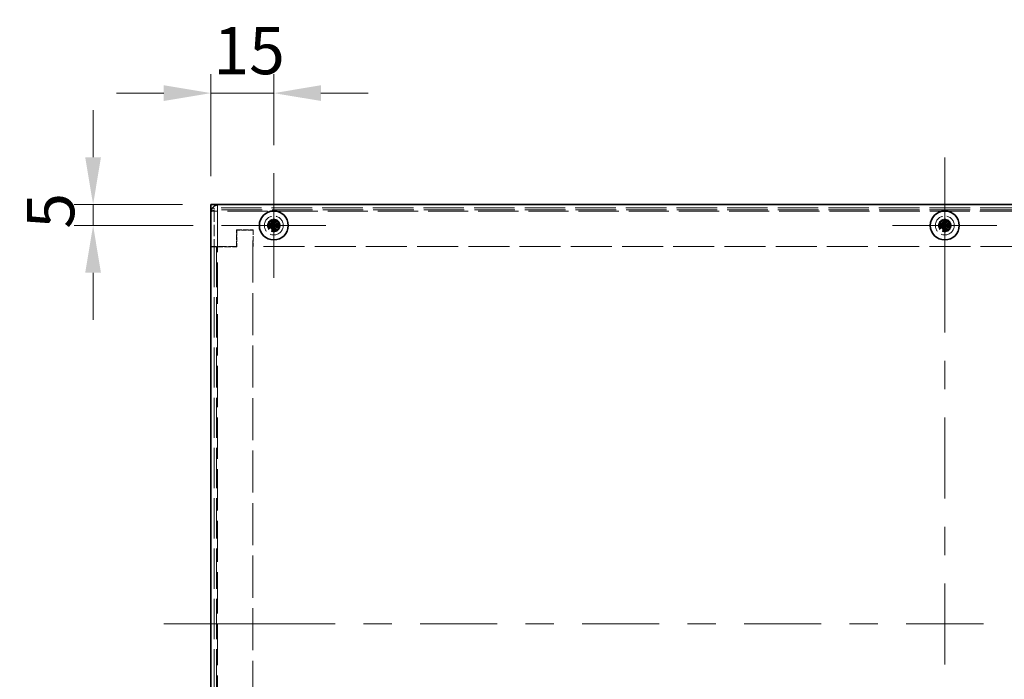
# Model space of a CAD drawing. Units: millimetres. Extents: x 65 to 5384, y 36 to 1300.
# Drawn here: x 464 to 698, y 836 to 993 of the extents above; entities that cross this region are included whole.
import ezdxf

# ---------------------------------------------------------------- set-up
doc = ezdxf.new("R2010")
doc.units = ezdxf.units.MM
doc.header["$LTSCALE"] = 4.5
doc.linetypes.add('DASHED', pattern=[0.2067, 0.1654, -0.0413])
doc.layers.get('Defpoints').update_dxf_attribs({"lineweight": 25})
doc.layers.add('Center Mark (ISO)', color=7, linetype='Continuous', lineweight=18, true_color=0x80ffff)
doc.layers.add('Centerline (ISO)', color=7, linetype='Continuous', lineweight=18, true_color=0x80ffff)
for name, color, linetype, lineweight in [('Dimension (ISO)', 7, 'Continuous', 18), ('Dimension (ISO) @ 1', 7, 'Continuous', 18), ('Hidden (ISO)', 7, 'DASHED', 18), ('Hidden Narrow (ISO)', 7, 'DASHED', 18), ('Visible (ISO)', 7, 'Continuous', 35), ('Visible Narrow (ISO)', 7, 'Continuous', 25)]:
    doc.layers.add(name, color=color, linetype=linetype, lineweight=lineweight)
doc.styles.add('Note Text (TK)', font='txt')
doc.dimstyles.new('Default - Method 1b (TK)', dxfattribs={"dimscale": 4.5, "dimtxt": 2.5, "dimasz": 2.5, "dimexe": 1, "dimexo": 1.5, "dimgap": 1, "dimtad": 1, "dimtoh": 1, "dimrnd": 1e-08, "dimdsep": 46, "dimtxsty": 'Note Text (TK)', "dimcen": 0.09, "dimdle": 5, "dimclrd": 100, "dimclre": 100, "dimclrt": 7, "dimadec": 1, "dimazin": 1, "dimtfac": 1, "dimtmove": 0, "dimatfit": 3, "dimfxl": 0, "dimtolj": 1, "dimlwd": -1, "dimlwe": -1, "dimarcsym": 0})

# ---------------------------------------------------------------- blocks, each defined once
blk = doc.blocks.new('*D15')
at = {"layer": 'Defpoints', "color": 0, "transparency": 16777216}
for p in [(481.01, 949.32), (509.1, 949.32), (511.65, 944.32)]:
    blk.add_point(p, dxfattribs=at)
at = {"layer": 'Dimension (ISO)', "color": 100, "transparency": 16777216}
for p, q in [((481.01, 960.57), (481.01, 971.82)), ((502.35, 949.32), (476.51, 949.32)), ((481.01, 944.32), (481.01, 949.32)), ((504.9, 944.32), (476.51, 944.32)), ((481.01, 933.07), (481.01, 921.82))]:
    blk.add_line(p, q, dxfattribs=at)
for points in [[(479.13, 960.57), (482.88, 960.57), (481.01, 949.32)], [(479.13, 933.07), (482.88, 933.07), (481.01, 944.32)]]:
    blk.add_solid(points, dxfattribs=at)
at = {"layer": 'Dimension (ISO)', "color": 7, "transparency": 16777216, "insert": (470.88, 943.56), "char_height": 11.25, "attachment_point": 4, "rotation": 90, "style": 'Note Text (TK)'}
blk.add_mtext('\\A1;5', dxfattribs=at)
blk = doc.blocks.new('*D14')
at = {"layer": 'Defpoints', "color": 0, "transparency": 16777216}
for p in [(524.1, 975.88), (524.1, 956.76), (509.1, 949.32)]:
    blk.add_point(p, dxfattribs=at)
at = {"layer": 'Dimension (ISO)', "color": 100, "transparency": 16777216}
for p, q in [((509.1, 956.07), (509.1, 980.38)), ((524.1, 963.51), (524.1, 980.38)), ((497.85, 975.88), (486.6, 975.88)), ((509.1, 975.88), (524.1, 975.88)), ((535.35, 975.88), (546.6, 975.88))]:
    blk.add_line(p, q, dxfattribs=at)
for points in [[(497.85, 977.76), (497.85, 974.01), (509.1, 975.88)], [(535.35, 977.76), (535.35, 974.01), (524.1, 975.88)]]:
    blk.add_solid(points, dxfattribs=at)
at = {"layer": 'Dimension (ISO)', "color": 7, "transparency": 16777216, "insert": (509.69, 986.01), "char_height": 11.25, "attachment_point": 4, "style": 'Note Text (TK)'}
blk.add_mtext('\\A1;15', dxfattribs=at)

msp = doc.modelspace()

# ---------------------------------------------------------------- linework, layer by layer
at = {"layer": 'Center Mark (ISO)', "linetype": 'Continuous'}
for p, q in [((524.0965, 944.3192), (524.0965, 956.7625)), ((684.0965, 944.3192), (684.0965, 956.7625)), ((524.0965, 944.3192), (511.6532, 944.3192)), ((524.0965, 944.3192), (536.5398, 944.3192)), ((524.0965, 944.3192), (524.0965, 931.8759)), ((684.0965, 944.3192), (671.6532, 944.3192)), ((684.0965, 944.3192), (696.5398, 944.3192)), ((684.0965, 944.3192), (684.0965, 931.8759))]:
    msp.add_line(p, q, dxfattribs=at)
at = {"layer": 'Centerline (ISO)'}
for p, q in [((684.0965, 949.3192), (684.0965, 960.5692)), ((684.0965, 949.3192), (684.0965, 938.0692)), ((509.0965, 849.3192), (497.8465, 849.3192)), ((509.0965, 849.3192), (520.3465, 849.3192))]:
    msp.add_line(p, q, dxfattribs=at)
at = {"layer": 'Centerline (ISO)', "linetype": 'Continuous'}
for p, q in [((684.0965, 938.0692), (684.0965, 918.7692)), ((684.0965, 912.0192), (684.0965, 905.2692)), ((684.0965, 898.5192), (684.0965, 879.2192)), ((684.0965, 872.4692), (684.0965, 865.7192)), ((684.0965, 858.9692), (684.0965, 839.6692)), ((520.3465, 849.3192), (538.7354, 849.3192)), ((545.4854, 849.3192), (552.2354, 849.3192)), ((558.9854, 849.3192), (577.3743, 849.3192)), ((584.1243, 849.3192), (590.8743, 849.3192)), ((597.6243, 849.3192), (616.0132, 849.3192)), ((622.7632, 849.3192), (629.5132, 849.3192)), ((636.2632, 849.3192), (654.6521, 849.3192)), ((661.4021, 849.3192), (668.1521, 849.3192)), ((674.9021, 849.3192), (693.291, 849.3192))]:
    msp.add_line(p, q, dxfattribs=at)
at = {"layer": 'Hidden (ISO)', "ltscale": 0.338513}
for p, q in [((510.6465, 949.3192), (510.6465, 948.5192)), ((509.8965, 948.4192), (509.0965, 948.4192)), ((509.8965, 947.7692), (509.0965, 947.7692)), ((509.0965, 939.2292), (509.8965, 939.2292))]:
    msp.add_line(p, q, dxfattribs=at)
at = {"layer": 'Hidden (ISO)', "ltscale": 12.975289}
msp.add_line((859.0965, 948.5192), (509.0965, 948.5192), dxfattribs=at)
at = {"layer": 'Hidden (ISO)', "ltscale": 0.332332}
msp.add_line((509.8965, 948.4192), (509.8965, 947.9192), dxfattribs=at)
at = {"layer": 'Hidden (ISO)', "ltscale": 3.678081}
msp.add_line((509.8965, 947.9192), (509.8965, 939.2292), dxfattribs=at)
at = {"layer": 'Hidden (ISO)', "ltscale": 0.498548}
for p in [(509.8965, 947.7692), (510.6465, 948.5192)]:
    msp.add_line(p, (510.6465, 947.7692), dxfattribs=at)
at = {"layer": 'Hidden (ISO)', "ltscale": 0.007774}
for p, q in [((523.843, 944.0667), (523.8425, 944.0667)), ((523.844, 944.5727), (523.844, 944.5732)), ((524.35, 944.5717), (524.3505, 944.5717)), ((683.843, 944.0667), (683.8425, 944.0667)), ((683.844, 944.5727), (683.844, 944.5732)), ((684.35, 944.5717), (684.3505, 944.5717))]:
    msp.add_line(p, q, dxfattribs=at)
at = {"layer": 'Hidden (ISO)', "ltscale": 1.73869e-05}
for p, q in [((523.8437, 944.0667), (523.844, 944.0667)), ((523.844, 944.5717), (523.844, 944.572)), ((524.349, 944.5717), (524.3493, 944.5717)), ((683.8437, 944.0667), (683.844, 944.0667)), ((683.844, 944.5717), (683.844, 944.572)), ((684.349, 944.5717), (684.3493, 944.5717))]:
    msp.add_line(p, q, dxfattribs=at)
at = {"layer": 'Hidden (ISO)'}
for p, q in [((523.8439, 944.5717), (523.844, 944.5717)), ((523.844, 944.0666), (523.844, 944.0667)), ((524.349, 944.5719), (524.349, 944.5717)), ((683.8439, 944.5717), (683.844, 944.5717)), ((683.844, 944.0666), (683.844, 944.0667)), ((684.349, 944.5719), (684.349, 944.5717))]:
    msp.add_line(p, q, dxfattribs=at)
at = {"layer": 'Hidden (ISO)', "ltscale": 2.26259e-05}
for p, q in [((524.349, 944.0667), (524.3493, 944.0667)), ((684.349, 944.0667), (684.3493, 944.0667))]:
    msp.add_line(p, q, dxfattribs=at)
at = {"layer": 'Hidden (ISO)', "ltscale": 2.26268e-05}
for p, q in [((524.349, 944.0667), (524.349, 944.0664)), ((684.349, 944.0667), (684.349, 944.0664))]:
    msp.add_line(p, q, dxfattribs=at)
at = {"layer": 'Hidden (ISO)', "ltscale": 1.692964}
for p, q in [((515.1965, 943.3192), (519.1965, 943.3192)), ((515.1965, 939.3192), (515.1965, 943.3192)), ((515.2965, 943.2192), (515.2965, 939.2192)), ((519.1965, 943.3192), (519.1965, 939.3192))]:
    msp.add_line(p, q, dxfattribs=at)
at = {"layer": 'Hidden (ISO)', "ltscale": 1.60831}
msp.add_line((519.0965, 943.2192), (515.2965, 943.2192), dxfattribs=at)
at = {"layer": 'Hidden (ISO)', "ltscale": 13.460195}
msp.add_line((519.0965, 755.4192), (519.0965, 943.2192), dxfattribs=at)
at = {"layer": 'Hidden (ISO)', "ltscale": 2.581822}
msp.add_line((515.1965, 939.3192), (509.0965, 939.3192), dxfattribs=at)
at = {"layer": 'Hidden (ISO)', "ltscale": 0.864224}
msp.add_line((510.3965, 939.2192), (509.0965, 939.2192), dxfattribs=at)
at = {"layer": 'Hidden (ISO)', "ltscale": 0.004133}
msp.add_line((509.8965, 939.2292), (509.8965, 939.2192), dxfattribs=at)
at = {"layer": 'Hidden (ISO)', "ltscale": 12.88681}
msp.add_line((509.8965, 939.2192), (509.8965, 759.4192), dxfattribs=at)
at = {"layer": 'Hidden (ISO)', "ltscale": 2.073903}
msp.add_line((510.3965, 939.2192), (515.2965, 939.2192), dxfattribs=at)
at = {"layer": 'Hidden (ISO)', "ltscale": 13.132092}
msp.add_line((848.9965, 939.3192), (519.1965, 939.3192), dxfattribs=at)
at = {"layer": 'Hidden (ISO)', "ltscale": 5.983681}
for centre in [(524.0965, 944.3192), (684.0965, 944.3192)]:
    msp.add_circle(centre, 2.25, dxfattribs=at)
at = {"layer": 'Hidden (ISO)', "ltscale": 3.989087}
for centre in [(524.0965, 944.3192), (684.0965, 944.3192)]:
    msp.add_circle(centre, 1.5, dxfattribs=at)
at = {"layer": 'Hidden (ISO)', "ltscale": 3.556925}
for centre in [(524.0965, 944.3192), (684.0965, 944.3192)]:
    msp.add_circle(centre, 1.3375, dxfattribs=at)
at = {"layer": 'Hidden (ISO)', "ltscale": 3.269704}
for centre in [(524.0965, 944.3192), (684.0965, 944.3192)]:
    msp.add_circle(centre, 1.2295, dxfattribs=at)
at = {"layer": 'Hidden (ISO)', "ltscale": 3.173365}
for centre in [(524.0965, 944.3192), (684.0965, 944.3192)]:
    msp.add_circle(centre, 1.1933, dxfattribs=at)
at = {"layer": 'Hidden (ISO)', "ltscale": 0.00426}
for points in [[(523.844, 944.0661), (523.8439, 944.0663), (523.8437, 944.0664), (523.843, 944.0667)], [(523.8434, 944.5717), (523.8436, 944.5718), (523.8437, 944.572), (523.844, 944.5727)], [(524.3491, 944.5723), (524.3491, 944.5722), (524.3494, 944.572), (524.35, 944.5717)], [(683.844, 944.0661), (683.8439, 944.0663), (683.8437, 944.0664), (683.843, 944.0667)], [(683.8434, 944.5717), (683.8436, 944.5718), (683.8437, 944.572), (683.844, 944.5727)], [(684.3491, 944.5723), (684.3491, 944.5722), (684.3494, 944.572), (684.35, 944.5717)]]:
    msp.add_open_spline(points, degree=3, dxfattribs=at)
at = {"layer": 'Hidden Narrow (ISO)', "ltscale": 0.338513}
msp.add_line((509.0965, 947.9192), (509.8965, 947.9192), dxfattribs=at)
at = {"layer": 'Hidden Narrow (ISO)', "ltscale": 12.96591}
msp.add_line((858.97, 948.0192), (509.223, 948.0192), dxfattribs=at)
at = {"layer": 'Hidden Narrow (ISO)', "ltscale": 13.230393}
msp.add_line((510.6465, 947.7692), (510.6465, 750.8692), dxfattribs=at)
at = {"layer": 'Hidden Narrow (ISO)', "ltscale": 12.860366}
msp.add_line((857.5465, 947.7692), (510.6465, 947.7692), dxfattribs=at)
at = {"layer": 'Hidden Narrow (ISO)', "ltscale": 12.88681}
msp.add_line((510.3965, 939.2192), (510.3965, 759.4192), dxfattribs=at)
at = {"layer": 'Hidden Narrow (ISO)', "ltscale": 3.707296}
for centre in [(524.0965, 944.3192), (684.0965, 944.3192)]:
    msp.add_circle(centre, 1.394, dxfattribs=at)
at = {"layer": 'Visible (ISO)'}
for p, q in [((509.0965, 949.3192), (511.0965, 949.3192)), ((509.0965, 949.3192), (509.0965, 948.0192)), ((511.0965, 949.3192), (857.0965, 949.3192)), ((509.0965, 947.3192), (509.0965, 948.0192)), ((509.0965, 751.3192), (509.0965, 947.3192)), ((522.6978, 944.5717), (522.6512, 944.5717)), ((522.6512, 944.0667), (522.6978, 944.0667)), ((523.8425, 944.0667), (523.5219, 944.0667)), ((523.843, 944.0667), (523.8436, 944.0667)), ((523.8437, 944.5717), (523.8436, 944.5717)), ((523.844, 945.7646), (523.844, 945.7179)), ((523.844, 944.5732), (523.844, 944.8938)), ((523.844, 944.5727), (523.844, 944.5721)), ((523.844, 944.5717), (524.349, 944.5717)), ((523.844, 944.0667), (523.844, 944.5717)), ((523.844, 944.0667), (524.349, 944.0667)), ((523.844, 944.0664), (523.844, 944.0663)), ((524.349, 945.7179), (524.349, 945.7646)), ((524.349, 944.572), (524.349, 944.5721)), ((524.349, 944.5717), (524.349, 944.0667)), ((524.349, 944.0657), (524.349, 944.0663)), ((524.349, 943.8777), (524.349, 942.9205)), ((524.35, 944.5717), (524.3494, 944.5717)), ((524.3495, 944.0667), (524.35, 944.0667)), ((524.3505, 944.5717), (524.6711, 944.5717)), ((525.5419, 944.5717), (525.4952, 944.5717)), ((525.4952, 944.0667), (525.5419, 944.0667)), ((682.6978, 944.5717), (682.6512, 944.5717)), ((682.6512, 944.0667), (682.6978, 944.0667)), ((683.8425, 944.0667), (683.5219, 944.0667)), ((683.843, 944.0667), (683.8436, 944.0667)), ((683.8437, 944.5717), (683.8436, 944.5717)), ((683.844, 945.7646), (683.844, 945.7179)), ((683.844, 944.5732), (683.844, 944.8938)), ((683.844, 944.5727), (683.844, 944.5721)), ((683.844, 944.5717), (684.349, 944.5717)), ((683.844, 944.0667), (683.844, 944.5717)), ((683.844, 944.0667), (684.349, 944.0667)), ((683.844, 944.0664), (683.844, 944.0663)), ((684.349, 945.7179), (684.349, 945.7646)), ((684.349, 944.572), (684.349, 944.5721)), ((684.349, 944.5717), (684.349, 944.0667)), ((684.349, 944.0657), (684.349, 944.0663)), ((684.349, 943.8777), (684.349, 942.9205)), ((684.35, 944.5717), (684.3494, 944.5717)), ((684.3495, 944.0667), (684.35, 944.0667)), ((684.3505, 944.5717), (684.6711, 944.5717)), ((685.5419, 944.5717), (685.4952, 944.5717)), ((685.4952, 944.0667), (685.5419, 944.0667)), ((523.844, 942.9205), (523.844, 942.8739)), ((524.349, 942.8739), (524.349, 942.9205)), ((683.844, 942.9205), (683.844, 942.8739)), ((684.349, 942.8739), (684.349, 942.9205))]:
    msp.add_line(p, q, dxfattribs=at)
for centre in [(524.0965, 944.3192), (684.0965, 944.3192)]:
    msp.add_circle(centre, 3.45, dxfattribs=at)
msp.add_arc((511.0965, 947.3192), 2, 90, 180, dxfattribs=at)
for centre, major_axis in [((525.3507, 944.3192), (0, 4.3087)), ((524.0965, 943.0651), (4.3087, 0)), ((522.8424, 944.3192), (0, -4.3087)), ((685.3507, 944.3192), (0, 4.3087)), ((684.0965, 943.0651), (4.3087, 0)), ((682.8424, 944.3192), (0, -4.3087)), ((524.0965, 945.5734), (-4.3087, 0)), ((684.0965, 945.5734), (-4.3087, 0))]:
    msp.add_ellipse(centre, major_axis=major_axis, ratio=0.62760143, start_param=1.51216048, end_param=1.62943218, dxfattribs=at)
for points, knots in [([(523.844, 945.7179), (523.844, 945.6366), (523.8341, 945.5536), (523.8006, 945.4077), (523.7749, 945.3199), (523.6986, 945.165), (523.6661, 945.1106), (523.5728, 944.9795), (523.4789, 944.8668), (523.2366, 944.7057), (523.1311, 944.6532), (522.9087, 944.5873), (522.8019, 944.5717), (522.6978, 944.5717)], [0, 0, 0, 0, 0.025631514, 0.025631514, 0.0460441718, 0.0460441718, 0.0576143164, 0.0576143164, 0.0756039075, 0.0756039075, 0.0864423403, 0.0864423403, 0.095770889, 0.095770889, 0.095770889, 0.095770889]), ([(523.843, 944.572), (523.8405, 944.5719), (523.8307, 944.5719), (523.7994, 944.5718), (523.7763, 944.5717), (523.7091, 944.5717), (523.6602, 944.5717), (523.5107, 944.5717), (523.4019, 944.5717), (523.1298, 944.5717), (522.9605, 944.5717), (522.7978, 944.5717), (522.7734, 944.5717), (522.7345, 944.5717), (522.719, 944.5717), (522.7039, 944.5717), (522.7027, 944.5717), (522.7005, 944.5717), (522.6995, 944.5717), (522.6984, 944.5717), (522.6983, 944.5717), (522.698, 944.5717), (522.698, 944.5717), (522.6979, 944.5717), (522.6979, 944.5717), (522.6978, 944.5717), (522.6978, 944.5717), (522.6978, 944.5717)], [0, 0, 0, 0, 0.013420888, 0.013420888, 0.028838594, 0.028838594, 0.052724993, 0.052724993, 0.097858995, 0.097858995, 0.165468744, 0.165468744, 0.178110861, 0.178110861, 0.187594292, 0.187594292, 0.188482267, 0.188482267, 0.189148244, 0.189148244, 0.189273113, 0.189273113, 0.189314604, 0.189314604, 0.189335349, 0.189335349, 0.189345722, 0.189345722, 0.189345722, 0.189345722]), ([(522.6978, 944.5717), (522.7077, 944.5717), (522.7186, 944.5717), (522.7304, 944.5717), (522.7427, 944.5717), (522.7558, 944.5717), (522.7696, 944.5717), (522.7844, 944.5717), (522.7998, 944.5717), (522.8159, 944.5717), (522.8331, 944.5717), (522.8509, 944.5717), (522.8692, 944.5717), (522.887, 944.5717), (522.9052, 944.5717), (522.9237, 944.5717), (522.945, 944.5717), (522.9668, 944.5717), (522.9889, 944.5717), (523.0135, 944.5717), (523.0385, 944.5717), (523.0638, 944.5717), (523.0746, 944.5717), (523.0854, 944.5717), (523.0963, 944.5717), (523.1254, 944.5717), (523.1544, 944.5717), (523.1834, 944.5717), (523.2038, 944.5717), (523.2242, 944.5717), (523.2446, 944.5717), (523.2742, 944.5717), (523.3039, 944.5717), (523.3337, 944.5717), (523.3565, 944.5717), (523.3793, 944.5717), (523.4022, 944.5717), (523.4234, 944.5717), (523.4447, 944.5717), (523.4659, 944.5717), (523.4859, 944.5717), (523.5058, 944.5717), (523.5257, 944.5717), (523.5441, 944.5717), (523.5624, 944.5717), (523.5806, 944.5717), (523.588, 944.5717), (523.5955, 944.5717), (523.6029, 944.5717), (523.6207, 944.5717), (523.638, 944.5717), (523.6547, 944.5717), (523.6948, 944.5717), (523.7312, 944.5717), (523.761, 944.5717), (523.7822, 944.5717), (523.8001, 944.5717), (523.8138, 944.5717), (523.8233, 944.5717), (523.8307, 944.5717), (523.8358, 944.5717), (523.8377, 944.5717), (523.8394, 944.5717), (523.8406, 944.5717), (523.8418, 944.5717), (523.8427, 944.5717), (523.8432, 944.5717), (523.8433, 944.5717), (523.8433, 944.5717), (523.8434, 944.5717)], [0, 0, 0, 0, 0.007113118, 0.007113118, 0.007113118, 0.014519291, 0.014519291, 0.014519291, 0.02241012, 0.02241012, 0.02241012, 0.03087621, 0.03087621, 0.03087621, 0.039091319, 0.039091319, 0.039091319, 0.048576677, 0.048576677, 0.048576677, 0.059177502, 0.059177502, 0.059177502, 0.063712203, 0.063712203, 0.063712203, 0.075857181, 0.075857181, 0.075857181, 0.084419826, 0.084419826, 0.084419826, 0.096876205, 0.096876205, 0.096876205, 0.106398819, 0.106398819, 0.106398819, 0.115210349, 0.115210349, 0.115210349, 0.1234757, 0.1234757, 0.1234757, 0.131106691, 0.131106691, 0.131106691, 0.134245339, 0.134245339, 0.134245339, 0.141792047, 0.141792047, 0.141792047, 0.15991888, 0.15991888, 0.15991888, 0.172809824, 0.172809824, 0.172809824, 0.181775039, 0.181775039, 0.181775039, 0.18512466, 0.18512466, 0.18512466, 0.188248913, 0.188248913, 0.188248913, 0.188774163, 0.188774163, 0.188774163, 0.188774163]), ([(522.6978, 944.0667), (522.7792, 944.0667), (522.8621, 944.0568), (523.008, 944.0233), (523.0958, 943.9976), (523.2507, 943.9213), (523.3051, 943.8888), (523.4532, 943.7835), (523.5586, 943.687), (523.71, 943.4593), (523.7625, 943.3538), (523.8284, 943.1315), (523.844, 943.0246), (523.844, 942.9205)], [0, 0, 0, 0, 0.025629451, 0.025629451, 0.046043218, 0.046043218, 0.057614827, 0.057614827, 0.079435041, 0.079435041, 0.093990063, 0.093990063, 0.106519112, 0.106519112, 0.106519112, 0.106519112]), ([(522.6978, 944.0667), (522.7313, 944.0667), (522.7762, 944.0667), (522.8939, 944.0667), (522.9715, 944.0667), (523.2062, 944.0667), (523.3711, 944.0667), (523.5219, 944.0667)], [0, 0, 0, 0, 0.023758525, 0.023758525, 0.057501701, 0.057501701, 0.123624433, 0.123624433, 0.123624433, 0.123624433]), ([(523.8436, 944.5721), (523.8436, 944.5721), (523.8436, 944.5721), (523.8436, 944.5721), (523.8436, 944.5721), (523.8436, 944.5721), (523.8436, 944.5721), (523.8436, 944.5721), (523.8436, 944.5721), (523.8435, 944.5721), (523.8435, 944.5721), (523.8434, 944.5721)], [0, 0, 0, 0, 0.00001199371, 0.00001199371, 0.00003198323, 0.00003198323, 0.00007196228, 0.00007196228, 0.00022188398, 0.00022188398, 0.00102150278, 0.00102150278, 0.00102150278, 0.00102150278]), ([(523.8436, 944.0663), (523.8436, 944.0663), (523.8436, 944.0663), (523.8436, 944.0663), (523.8436, 944.0663), (523.8436, 944.0663), (523.8436, 944.0663), (523.8436, 944.0663), (523.8436, 944.0663), (523.8436, 944.0662), (523.8437, 944.0662), (523.8437, 944.0661)], [0, 0, 0, 0, 0.00001199371, 0.00001199371, 0.00003198323, 0.00003198323, 0.00007196228, 0.00007196228, 0.00022188398, 0.00022188398, 0.00102150278, 0.00102150278, 0.00102150278, 0.00102150278]), ([(523.8437, 944.0657), (523.8438, 944.0632), (523.8439, 944.0534), (523.844, 944.0221), (523.844, 943.9989), (523.844, 943.9318), (523.844, 943.8829), (523.844, 943.7334), (523.844, 943.6246), (523.844, 943.3525), (523.844, 943.1832), (523.844, 943.0205), (523.844, 942.9961), (523.844, 942.9572), (523.844, 942.9417), (523.844, 942.9266), (523.844, 942.9254), (523.844, 942.9232), (523.844, 942.9222), (523.844, 942.9211), (523.844, 942.921), (523.844, 942.9207), (523.844, 942.9207), (523.844, 942.9206), (523.844, 942.9206), (523.844, 942.9205), (523.844, 942.9205), (523.844, 942.9205)], [0, 0, 0, 0, 0.013420888, 0.013420888, 0.028838594, 0.028838594, 0.052724993, 0.052724993, 0.097858995, 0.097858995, 0.165468745, 0.165468745, 0.178110861, 0.178110861, 0.187594292, 0.187594292, 0.188482267, 0.188482267, 0.189148244, 0.189148244, 0.189273113, 0.189273113, 0.189314604, 0.189314604, 0.189335349, 0.189335349, 0.189345722, 0.189345722, 0.189345722, 0.189345722]), ([(523.844, 945.7179), (523.844, 945.6844), (523.844, 945.6395), (523.844, 945.5218), (523.844, 945.4442), (523.844, 945.2095), (523.844, 945.0446), (523.844, 944.8938)], [0, 0, 0, 0, 0.023758525, 0.023758525, 0.057501701, 0.057501701, 0.123624433, 0.123624433, 0.123624433, 0.123624433]), ([(523.844, 942.9205), (523.844, 942.9304), (523.844, 942.9413), (523.844, 942.9531), (523.844, 942.9654), (523.844, 942.9785), (523.844, 942.9923), (523.844, 943.007), (523.844, 943.0225), (523.844, 943.0386), (523.844, 943.0558), (523.844, 943.0736), (523.844, 943.0919), (523.844, 943.1097), (523.844, 943.1279), (523.844, 943.1464), (523.844, 943.1677), (523.844, 943.1895), (523.844, 943.2116), (523.844, 943.2362), (523.844, 943.2612), (523.844, 943.2865), (523.844, 943.2972), (523.844, 943.3081), (523.844, 943.319), (523.844, 943.3481), (523.844, 943.3771), (523.844, 943.406), (523.844, 943.4265), (523.844, 943.4469), (523.844, 943.4673), (523.844, 943.4969), (523.844, 943.5266), (523.844, 943.5564), (523.844, 943.5792), (523.844, 943.602), (523.844, 943.6249), (523.844, 943.6461), (523.844, 943.6674), (523.844, 943.6886), (523.844, 943.7086), (523.844, 943.7285), (523.844, 943.7484), (523.844, 943.7668), (523.844, 943.7851), (523.844, 943.8033), (523.844, 943.8107), (523.844, 943.8182), (523.844, 943.8256), (523.844, 943.8434), (523.844, 943.8607), (523.844, 943.8774), (523.844, 943.9175), (523.844, 943.9539), (523.844, 943.9837), (523.844, 944.0049), (523.844, 944.0228), (523.844, 944.0365), (523.844, 944.046), (523.844, 944.0534), (523.844, 944.0585), (523.844, 944.0604), (523.844, 944.0621), (523.844, 944.0633), (523.844, 944.0645), (523.844, 944.0654), (523.844, 944.0659), (523.844, 944.066), (523.844, 944.066), (523.844, 944.0661)], [0, 0, 0, 0, 0.007113118, 0.007113118, 0.007113118, 0.014519291, 0.014519291, 0.014519291, 0.02241012, 0.02241012, 0.02241012, 0.03087621, 0.03087621, 0.03087621, 0.039091319, 0.039091319, 0.039091319, 0.048576677, 0.048576677, 0.048576677, 0.059177502, 0.059177502, 0.059177502, 0.063712203, 0.063712203, 0.063712203, 0.075857181, 0.075857181, 0.075857181, 0.084419826, 0.084419826, 0.084419826, 0.096876205, 0.096876205, 0.096876205, 0.106398819, 0.106398819, 0.106398819, 0.115210349, 0.115210349, 0.115210349, 0.1234757, 0.1234757, 0.1234757, 0.131106691, 0.131106691, 0.131106691, 0.134245339, 0.134245339, 0.134245339, 0.141792047, 0.141792047, 0.141792047, 0.15991888, 0.15991888, 0.15991888, 0.172809824, 0.172809824, 0.172809824, 0.181775039, 0.181775039, 0.181775039, 0.18512466, 0.18512466, 0.18512466, 0.188248913, 0.188248913, 0.188248913, 0.188774163, 0.188774163, 0.188774163, 0.188774163]), ([(525.4952, 944.5717), (525.4139, 944.5717), (525.3309, 944.5816), (525.1851, 944.6151), (525.0972, 944.6408), (524.9423, 944.7171), (524.8879, 944.7496), (524.7399, 944.8549), (524.6344, 944.9514), (524.483, 945.1791), (524.4306, 945.2846), (524.3646, 945.507), (524.349, 945.6138), (524.349, 945.7179)], [0, 0, 0, 0, 0.025629451, 0.025629451, 0.046043218, 0.046043218, 0.057614827, 0.057614827, 0.079435041, 0.079435041, 0.093990063, 0.093990063, 0.106519112, 0.106519112, 0.106519112, 0.106519112]), ([(524.349, 945.7179), (524.349, 945.708), (524.349, 945.6971), (524.349, 945.6853), (524.349, 945.673), (524.349, 945.6599), (524.349, 945.6461), (524.349, 945.6314), (524.349, 945.6159), (524.349, 945.5999), (524.349, 945.5827), (524.349, 945.5648), (524.349, 945.5465), (524.349, 945.5287), (524.349, 945.5106), (524.349, 945.492), (524.349, 945.4707), (524.349, 945.4489), (524.349, 945.4268), (524.349, 945.4022), (524.349, 945.3772), (524.349, 945.352), (524.349, 945.3412), (524.349, 945.3303), (524.349, 945.3195), (524.349, 945.2903), (524.349, 945.2613), (524.349, 945.2324), (524.349, 945.212), (524.349, 945.1916), (524.349, 945.1712), (524.349, 945.1415), (524.349, 945.1118), (524.349, 945.082), (524.349, 945.0592), (524.349, 945.0364), (524.349, 945.0135), (524.349, 944.9923), (524.349, 944.9711), (524.349, 944.9498), (524.349, 944.9299), (524.349, 944.9099), (524.349, 944.89), (524.349, 944.8716), (524.349, 944.8533), (524.349, 944.8352), (524.349, 944.8277), (524.349, 944.8202), (524.349, 944.8128), (524.349, 944.795), (524.349, 944.7777), (524.349, 944.761), (524.349, 944.7209), (524.349, 944.6845), (524.349, 944.6547), (524.349, 944.6335), (524.349, 944.6156), (524.349, 944.6019), (524.349, 944.5924), (524.349, 944.585), (524.349, 944.5799), (524.349, 944.578), (524.349, 944.5764), (524.349, 944.5751), (524.349, 944.5739), (524.349, 944.573), (524.349, 944.5725), (524.349, 944.5724), (524.349, 944.5724), (524.3491, 944.5723)], [0, 0, 0, 0, 0.007113118, 0.007113118, 0.007113118, 0.014519291, 0.014519291, 0.014519291, 0.02241012, 0.02241012, 0.02241012, 0.03087621, 0.03087621, 0.03087621, 0.039091319, 0.039091319, 0.039091319, 0.048576677, 0.048576677, 0.048576677, 0.059177502, 0.059177502, 0.059177502, 0.063712203, 0.063712203, 0.063712203, 0.075857181, 0.075857181, 0.075857181, 0.084419826, 0.084419826, 0.084419826, 0.096876205, 0.096876205, 0.096876205, 0.106398819, 0.106398819, 0.106398819, 0.115210349, 0.115210349, 0.115210349, 0.1234757, 0.1234757, 0.1234757, 0.131106691, 0.131106691, 0.131106691, 0.134245339, 0.134245339, 0.134245339, 0.141792047, 0.141792047, 0.141792047, 0.15991888, 0.15991888, 0.15991888, 0.172809824, 0.172809824, 0.172809824, 0.181775039, 0.181775039, 0.181775039, 0.18512466, 0.18512466, 0.18512466, 0.188248913, 0.188248913, 0.188248913, 0.188774163, 0.188774163, 0.188774163, 0.188774163]), ([(524.3493, 944.5727), (524.3492, 944.5752), (524.3492, 944.585), (524.3491, 944.6163), (524.349, 944.6395), (524.349, 944.7066), (524.349, 944.7555), (524.349, 944.905), (524.349, 945.0138), (524.349, 945.2859), (524.349, 945.4552), (524.349, 945.618), (524.349, 945.6423), (524.349, 945.6812), (524.349, 945.6967), (524.349, 945.7118), (524.349, 945.713), (524.349, 945.7152), (524.349, 945.7162), (524.349, 945.7173), (524.349, 945.7174), (524.349, 945.7177), (524.349, 945.7177), (524.349, 945.7178), (524.349, 945.7178), (524.349, 945.7179), (524.349, 945.7179), (524.349, 945.7179)], [0, 0, 0, 0, 0.013420888, 0.013420888, 0.028838594, 0.028838594, 0.052724993, 0.052724993, 0.097858995, 0.097858995, 0.165468745, 0.165468745, 0.178110861, 0.178110861, 0.187594292, 0.187594292, 0.188482267, 0.188482267, 0.189148244, 0.189148244, 0.189273113, 0.189273113, 0.189314604, 0.189314604, 0.18933535, 0.18933535, 0.189345722, 0.189345722, 0.189345722, 0.189345722]), ([(524.349, 942.9205), (524.349, 943.0284), (524.3658, 943.1394), (524.4381, 943.3735), (524.4972, 943.484), (524.6602, 943.7172), (524.7734, 943.8091), (524.9074, 943.9004), (524.9603, 943.9308), (525.093, 943.9937), (525.1751, 944.0216), (525.3364, 944.0575), (525.4166, 944.0667), (525.4952, 944.0667)], [0, 0, 0, 0, 0.034002661, 0.034002661, 0.074817158, 0.074817158, 0.142416946, 0.142416946, 0.182851522, 0.182851522, 0.241136203, 0.241136203, 0.296421318, 0.296421318, 0.296421318, 0.296421318]), ([(524.349, 943.8777), (524.349, 943.9182), (524.349, 943.956), (524.349, 944.0207), (524.349, 944.0473), (524.3491, 944.0593)], [0, 0, 0, 0, 0.019570585, 0.019570585, 0.040075738, 0.040075738, 0.040075738, 0.040075738]), ([(524.3494, 944.5721), (524.3494, 944.5721), (524.3494, 944.5721), (524.3494, 944.5721), (524.3494, 944.5721), (524.3494, 944.5721), (524.3494, 944.5721), (524.3494, 944.5721), (524.3494, 944.5721), (524.3494, 944.5722), (524.3494, 944.5723), (524.3494, 944.5723)], [0, 0, 0, 0, 0.00001199371, 0.00001199371, 0.00003198323, 0.00003198323, 0.00007196228, 0.00007196228, 0.00022188398, 0.00022188398, 0.00102150278, 0.00102150278, 0.00102150278, 0.00102150278]), ([(524.6308, 944.0667), (524.5659, 944.0667), (524.508, 944.0667), (524.4619, 944.0667), (524.439, 944.0667), (524.419, 944.0667), (524.4025, 944.0667), (524.3696, 944.0667), (524.3503, 944.0667), (524.3495, 944.0663)], [0.0613372946, 0.0613372946, 0.0613372946, 0.0613372946, 0.0828651245, 0.0828651245, 0.0828651245, 0.0935404208, 0.0935404208, 0.0935404208, 0.1147790888, 0.1147790888, 0.1147790888, 0.1147790888]), ([(524.6308, 944.0667), (524.8268, 944.0667), (525.0539, 944.0667), (525.3456, 944.0667), (525.4365, 944.0667), (525.4952, 944.0667)], [0, 0, 0, 0, 0.087852645, 0.087852645, 0.129471978, 0.129471978, 0.129471978, 0.129471978]), ([(525.4952, 944.5717), (525.4617, 944.5717), (525.4168, 944.5717), (525.2991, 944.5717), (525.2216, 944.5717), (524.9869, 944.5717), (524.8219, 944.5717), (524.6711, 944.5717)], [0, 0, 0, 0, 0.023758525, 0.023758525, 0.057501701, 0.057501701, 0.123624433, 0.123624433, 0.123624433, 0.123624433]), ([(683.844, 945.7179), (683.844, 945.6366), (683.8341, 945.5536), (683.8006, 945.4077), (683.7749, 945.3199), (683.6986, 945.165), (683.6661, 945.1106), (683.5728, 944.9795), (683.4789, 944.8668), (683.2366, 944.7057), (683.1311, 944.6532), (682.9087, 944.5873), (682.8019, 944.5717), (682.6978, 944.5717)], [0, 0, 0, 0, 0.025631514, 0.025631514, 0.0460441718, 0.0460441718, 0.0576143164, 0.0576143164, 0.0756039075, 0.0756039075, 0.0864423403, 0.0864423403, 0.095770889, 0.095770889, 0.095770889, 0.095770889]), ([(683.843, 944.572), (683.8405, 944.5719), (683.8307, 944.5719), (683.7994, 944.5718), (683.7763, 944.5717), (683.7091, 944.5717), (683.6602, 944.5717), (683.5107, 944.5717), (683.4019, 944.5717), (683.1298, 944.5717), (682.9605, 944.5717), (682.7978, 944.5717), (682.7734, 944.5717), (682.7345, 944.5717), (682.719, 944.5717), (682.7039, 944.5717), (682.7027, 944.5717), (682.7005, 944.5717), (682.6995, 944.5717), (682.6984, 944.5717), (682.6983, 944.5717), (682.698, 944.5717), (682.698, 944.5717), (682.6979, 944.5717), (682.6979, 944.5717), (682.6978, 944.5717), (682.6978, 944.5717), (682.6978, 944.5717)], [0, 0, 0, 0, 0.013420888, 0.013420888, 0.028838594, 0.028838594, 0.052724993, 0.052724993, 0.097858995, 0.097858995, 0.165468744, 0.165468744, 0.178110861, 0.178110861, 0.187594292, 0.187594292, 0.188482267, 0.188482267, 0.189148244, 0.189148244, 0.189273113, 0.189273113, 0.189314604, 0.189314604, 0.189335349, 0.189335349, 0.189345722, 0.189345722, 0.189345722, 0.189345722]), ([(682.6978, 944.5717), (682.7077, 944.5717), (682.7186, 944.5717), (682.7304, 944.5717), (682.7427, 944.5717), (682.7558, 944.5717), (682.7696, 944.5717), (682.7844, 944.5717), (682.7998, 944.5717), (682.8159, 944.5717), (682.8331, 944.5717), (682.8509, 944.5717), (682.8692, 944.5717), (682.887, 944.5717), (682.9052, 944.5717), (682.9237, 944.5717), (682.945, 944.5717), (682.9668, 944.5717), (682.9889, 944.5717), (683.0135, 944.5717), (683.0385, 944.5717), (683.0638, 944.5717), (683.0746, 944.5717), (683.0854, 944.5717), (683.0963, 944.5717), (683.1254, 944.5717), (683.1544, 944.5717), (683.1834, 944.5717), (683.2038, 944.5717), (683.2242, 944.5717), (683.2446, 944.5717), (683.2742, 944.5717), (683.3039, 944.5717), (683.3337, 944.5717), (683.3565, 944.5717), (683.3793, 944.5717), (683.4022, 944.5717), (683.4234, 944.5717), (683.4447, 944.5717), (683.4659, 944.5717), (683.4859, 944.5717), (683.5058, 944.5717), (683.5257, 944.5717), (683.5441, 944.5717), (683.5624, 944.5717), (683.5806, 944.5717), (683.588, 944.5717), (683.5955, 944.5717), (683.6029, 944.5717), (683.6207, 944.5717), (683.638, 944.5717), (683.6547, 944.5717), (683.6948, 944.5717), (683.7312, 944.5717), (683.761, 944.5717), (683.7822, 944.5717), (683.8001, 944.5717), (683.8138, 944.5717), (683.8233, 944.5717), (683.8307, 944.5717), (683.8358, 944.5717), (683.8377, 944.5717), (683.8394, 944.5717), (683.8406, 944.5717), (683.8418, 944.5717), (683.8427, 944.5717), (683.8432, 944.5717), (683.8433, 944.5717), (683.8433, 944.5717), (683.8434, 944.5717)], [0, 0, 0, 0, 0.007113118, 0.007113118, 0.007113118, 0.014519291, 0.014519291, 0.014519291, 0.02241012, 0.02241012, 0.02241012, 0.03087621, 0.03087621, 0.03087621, 0.039091319, 0.039091319, 0.039091319, 0.048576677, 0.048576677, 0.048576677, 0.059177502, 0.059177502, 0.059177502, 0.063712203, 0.063712203, 0.063712203, 0.075857181, 0.075857181, 0.075857181, 0.084419826, 0.084419826, 0.084419826, 0.096876205, 0.096876205, 0.096876205, 0.106398819, 0.106398819, 0.106398819, 0.115210349, 0.115210349, 0.115210349, 0.1234757, 0.1234757, 0.1234757, 0.131106691, 0.131106691, 0.131106691, 0.134245339, 0.134245339, 0.134245339, 0.141792047, 0.141792047, 0.141792047, 0.15991888, 0.15991888, 0.15991888, 0.172809824, 0.172809824, 0.172809824, 0.181775039, 0.181775039, 0.181775039, 0.18512466, 0.18512466, 0.18512466, 0.188248913, 0.188248913, 0.188248913, 0.188774163, 0.188774163, 0.188774163, 0.188774163]), ([(682.6978, 944.0667), (682.7792, 944.0667), (682.8621, 944.0568), (683.008, 944.0233), (683.0958, 943.9976), (683.2507, 943.9213), (683.3051, 943.8888), (683.4532, 943.7835), (683.5586, 943.687), (683.71, 943.4593), (683.7625, 943.3538), (683.8284, 943.1315), (683.844, 943.0246), (683.844, 942.9205)], [0, 0, 0, 0, 0.025629451, 0.025629451, 0.046043218, 0.046043218, 0.057614827, 0.057614827, 0.079435041, 0.079435041, 0.093990063, 0.093990063, 0.106519112, 0.106519112, 0.106519112, 0.106519112]), ([(682.6978, 944.0667), (682.7313, 944.0667), (682.7762, 944.0667), (682.8939, 944.0667), (682.9715, 944.0667), (683.2062, 944.0667), (683.3711, 944.0667), (683.5219, 944.0667)], [0, 0, 0, 0, 0.023758525, 0.023758525, 0.057501701, 0.057501701, 0.123624433, 0.123624433, 0.123624433, 0.123624433]), ([(683.8436, 944.5721), (683.8436, 944.5721), (683.8436, 944.5721), (683.8436, 944.5721), (683.8436, 944.5721), (683.8436, 944.5721), (683.8436, 944.5721), (683.8436, 944.5721), (683.8436, 944.5721), (683.8435, 944.5721), (683.8435, 944.5721), (683.8434, 944.5721)], [0, 0, 0, 0, 0.00001199371, 0.00001199371, 0.00003198323, 0.00003198323, 0.00007196228, 0.00007196228, 0.00022188398, 0.00022188398, 0.00102150278, 0.00102150278, 0.00102150278, 0.00102150278]), ([(683.8436, 944.0663), (683.8436, 944.0663), (683.8436, 944.0663), (683.8436, 944.0663), (683.8436, 944.0663), (683.8436, 944.0663), (683.8436, 944.0663), (683.8436, 944.0663), (683.8436, 944.0663), (683.8436, 944.0662), (683.8437, 944.0662), (683.8437, 944.0661)], [0, 0, 0, 0, 0.00001199371, 0.00001199371, 0.00003198323, 0.00003198323, 0.00007196228, 0.00007196228, 0.00022188398, 0.00022188398, 0.00102150278, 0.00102150278, 0.00102150278, 0.00102150278]), ([(683.8437, 944.0657), (683.8438, 944.0632), (683.8439, 944.0534), (683.844, 944.0221), (683.844, 943.9989), (683.844, 943.9318), (683.844, 943.8829), (683.844, 943.7334), (683.844, 943.6246), (683.844, 943.3525), (683.844, 943.1832), (683.844, 943.0205), (683.844, 942.9961), (683.844, 942.9572), (683.844, 942.9417), (683.844, 942.9266), (683.844, 942.9254), (683.844, 942.9232), (683.844, 942.9222), (683.844, 942.9211), (683.844, 942.921), (683.844, 942.9207), (683.844, 942.9207), (683.844, 942.9206), (683.844, 942.9206), (683.844, 942.9205), (683.844, 942.9205), (683.844, 942.9205)], [0, 0, 0, 0, 0.013420888, 0.013420888, 0.028838594, 0.028838594, 0.052724993, 0.052724993, 0.097858995, 0.097858995, 0.165468745, 0.165468745, 0.178110861, 0.178110861, 0.187594292, 0.187594292, 0.188482267, 0.188482267, 0.189148244, 0.189148244, 0.189273113, 0.189273113, 0.189314604, 0.189314604, 0.189335349, 0.189335349, 0.189345722, 0.189345722, 0.189345722, 0.189345722]), ([(683.844, 945.7179), (683.844, 945.6844), (683.844, 945.6395), (683.844, 945.5218), (683.844, 945.4442), (683.844, 945.2095), (683.844, 945.0446), (683.844, 944.8938)], [0, 0, 0, 0, 0.023758525, 0.023758525, 0.057501701, 0.057501701, 0.123624433, 0.123624433, 0.123624433, 0.123624433]), ([(683.844, 942.9205), (683.844, 942.9304), (683.844, 942.9413), (683.844, 942.9531), (683.844, 942.9654), (683.844, 942.9785), (683.844, 942.9923), (683.844, 943.007), (683.844, 943.0225), (683.844, 943.0386), (683.844, 943.0558), (683.844, 943.0736), (683.844, 943.0919), (683.844, 943.1097), (683.844, 943.1279), (683.844, 943.1464), (683.844, 943.1677), (683.844, 943.1895), (683.844, 943.2116), (683.844, 943.2362), (683.844, 943.2612), (683.844, 943.2865), (683.844, 943.2972), (683.844, 943.3081), (683.844, 943.319), (683.844, 943.3481), (683.844, 943.3771), (683.844, 943.406), (683.844, 943.4265), (683.844, 943.4469), (683.844, 943.4673), (683.844, 943.4969), (683.844, 943.5266), (683.844, 943.5564), (683.844, 943.5792), (683.844, 943.602), (683.844, 943.6249), (683.844, 943.6461), (683.844, 943.6674), (683.844, 943.6886), (683.844, 943.7086), (683.844, 943.7285), (683.844, 943.7484), (683.844, 943.7668), (683.844, 943.7851), (683.844, 943.8033), (683.844, 943.8107), (683.844, 943.8182), (683.844, 943.8256), (683.844, 943.8434), (683.844, 943.8607), (683.844, 943.8774), (683.844, 943.9175), (683.844, 943.9539), (683.844, 943.9837), (683.844, 944.0049), (683.844, 944.0228), (683.844, 944.0365), (683.844, 944.046), (683.844, 944.0534), (683.844, 944.0585), (683.844, 944.0604), (683.844, 944.0621), (683.844, 944.0633), (683.844, 944.0645), (683.844, 944.0654), (683.844, 944.0659), (683.844, 944.066), (683.844, 944.066), (683.844, 944.0661)], [0, 0, 0, 0, 0.007113118, 0.007113118, 0.007113118, 0.014519291, 0.014519291, 0.014519291, 0.02241012, 0.02241012, 0.02241012, 0.03087621, 0.03087621, 0.03087621, 0.039091319, 0.039091319, 0.039091319, 0.048576677, 0.048576677, 0.048576677, 0.059177502, 0.059177502, 0.059177502, 0.063712203, 0.063712203, 0.063712203, 0.075857181, 0.075857181, 0.075857181, 0.084419826, 0.084419826, 0.084419826, 0.096876205, 0.096876205, 0.096876205, 0.106398819, 0.106398819, 0.106398819, 0.115210349, 0.115210349, 0.115210349, 0.1234757, 0.1234757, 0.1234757, 0.131106691, 0.131106691, 0.131106691, 0.134245339, 0.134245339, 0.134245339, 0.141792047, 0.141792047, 0.141792047, 0.15991888, 0.15991888, 0.15991888, 0.172809824, 0.172809824, 0.172809824, 0.181775039, 0.181775039, 0.181775039, 0.18512466, 0.18512466, 0.18512466, 0.188248913, 0.188248913, 0.188248913, 0.188774163, 0.188774163, 0.188774163, 0.188774163]), ([(685.4952, 944.5717), (685.4139, 944.5717), (685.3309, 944.5816), (685.1851, 944.6151), (685.0972, 944.6408), (684.9423, 944.7171), (684.8879, 944.7496), (684.7399, 944.8549), (684.6344, 944.9514), (684.483, 945.1791), (684.4306, 945.2846), (684.3646, 945.507), (684.349, 945.6138), (684.349, 945.7179)], [0, 0, 0, 0, 0.025629451, 0.025629451, 0.046043218, 0.046043218, 0.057614827, 0.057614827, 0.079435041, 0.079435041, 0.093990063, 0.093990063, 0.106519112, 0.106519112, 0.106519112, 0.106519112]), ([(684.349, 945.7179), (684.349, 945.708), (684.349, 945.6971), (684.349, 945.6853), (684.349, 945.673), (684.349, 945.6599), (684.349, 945.6461), (684.349, 945.6314), (684.349, 945.6159), (684.349, 945.5999), (684.349, 945.5827), (684.349, 945.5648), (684.349, 945.5465), (684.349, 945.5287), (684.349, 945.5106), (684.349, 945.492), (684.349, 945.4707), (684.349, 945.4489), (684.349, 945.4268), (684.349, 945.4022), (684.349, 945.3772), (684.349, 945.352), (684.349, 945.3412), (684.349, 945.3303), (684.349, 945.3195), (684.349, 945.2903), (684.349, 945.2613), (684.349, 945.2324), (684.349, 945.212), (684.349, 945.1916), (684.349, 945.1712), (684.349, 945.1415), (684.349, 945.1118), (684.349, 945.082), (684.349, 945.0592), (684.349, 945.0364), (684.349, 945.0135), (684.349, 944.9923), (684.349, 944.9711), (684.349, 944.9498), (684.349, 944.9299), (684.349, 944.9099), (684.349, 944.89), (684.349, 944.8716), (684.349, 944.8533), (684.349, 944.8352), (684.349, 944.8277), (684.349, 944.8202), (684.349, 944.8128), (684.349, 944.795), (684.349, 944.7777), (684.349, 944.761), (684.349, 944.7209), (684.349, 944.6845), (684.349, 944.6547), (684.349, 944.6335), (684.349, 944.6156), (684.349, 944.6019), (684.349, 944.5924), (684.349, 944.585), (684.349, 944.5799), (684.349, 944.578), (684.349, 944.5764), (684.349, 944.5751), (684.349, 944.5739), (684.349, 944.573), (684.349, 944.5725), (684.349, 944.5724), (684.349, 944.5724), (684.3491, 944.5723)], [0, 0, 0, 0, 0.007113118, 0.007113118, 0.007113118, 0.014519291, 0.014519291, 0.014519291, 0.02241012, 0.02241012, 0.02241012, 0.03087621, 0.03087621, 0.03087621, 0.039091319, 0.039091319, 0.039091319, 0.048576677, 0.048576677, 0.048576677, 0.059177502, 0.059177502, 0.059177502, 0.063712203, 0.063712203, 0.063712203, 0.075857181, 0.075857181, 0.075857181, 0.084419826, 0.084419826, 0.084419826, 0.096876205, 0.096876205, 0.096876205, 0.106398819, 0.106398819, 0.106398819, 0.115210349, 0.115210349, 0.115210349, 0.1234757, 0.1234757, 0.1234757, 0.131106691, 0.131106691, 0.131106691, 0.134245339, 0.134245339, 0.134245339, 0.141792047, 0.141792047, 0.141792047, 0.15991888, 0.15991888, 0.15991888, 0.172809824, 0.172809824, 0.172809824, 0.181775039, 0.181775039, 0.181775039, 0.18512466, 0.18512466, 0.18512466, 0.188248913, 0.188248913, 0.188248913, 0.188774163, 0.188774163, 0.188774163, 0.188774163]), ([(684.3493, 944.5727), (684.3492, 944.5752), (684.3492, 944.585), (684.3491, 944.6163), (684.349, 944.6395), (684.349, 944.7066), (684.349, 944.7555), (684.349, 944.905), (684.349, 945.0138), (684.349, 945.2859), (684.349, 945.4552), (684.349, 945.618), (684.349, 945.6423), (684.349, 945.6812), (684.349, 945.6967), (684.349, 945.7118), (684.349, 945.713), (684.349, 945.7152), (684.349, 945.7162), (684.349, 945.7173), (684.349, 945.7174), (684.349, 945.7177), (684.349, 945.7177), (684.349, 945.7178), (684.349, 945.7178), (684.349, 945.7179), (684.349, 945.7179), (684.349, 945.7179)], [0, 0, 0, 0, 0.013420888, 0.013420888, 0.028838594, 0.028838594, 0.052724993, 0.052724993, 0.097858995, 0.097858995, 0.165468745, 0.165468745, 0.178110861, 0.178110861, 0.187594292, 0.187594292, 0.188482267, 0.188482267, 0.189148244, 0.189148244, 0.189273113, 0.189273113, 0.189314604, 0.189314604, 0.18933535, 0.18933535, 0.189345722, 0.189345722, 0.189345722, 0.189345722]), ([(684.349, 942.9205), (684.349, 943.0284), (684.3658, 943.1394), (684.4381, 943.3735), (684.4972, 943.484), (684.6602, 943.7172), (684.7734, 943.8091), (684.9074, 943.9004), (684.9603, 943.9308), (685.093, 943.9937), (685.1751, 944.0216), (685.3364, 944.0575), (685.4166, 944.0667), (685.4952, 944.0667)], [0, 0, 0, 0, 0.034002661, 0.034002661, 0.074817158, 0.074817158, 0.142416946, 0.142416946, 0.182851522, 0.182851522, 0.241136203, 0.241136203, 0.296421318, 0.296421318, 0.296421318, 0.296421318]), ([(684.349, 943.8777), (684.349, 943.9182), (684.349, 943.956), (684.349, 944.0207), (684.349, 944.0473), (684.3491, 944.0593)], [0, 0, 0, 0, 0.019570585, 0.019570585, 0.040075738, 0.040075738, 0.040075738, 0.040075738]), ([(684.3494, 944.5721), (684.3494, 944.5721), (684.3494, 944.5721), (684.3494, 944.5721), (684.3494, 944.5721), (684.3494, 944.5721), (684.3494, 944.5721), (684.3494, 944.5721), (684.3494, 944.5721), (684.3494, 944.5722), (684.3494, 944.5723), (684.3494, 944.5723)], [0, 0, 0, 0, 0.00001199371, 0.00001199371, 0.00003198323, 0.00003198323, 0.00007196228, 0.00007196228, 0.00022188398, 0.00022188398, 0.00102150278, 0.00102150278, 0.00102150278, 0.00102150278]), ([(684.6308, 944.0667), (684.5659, 944.0667), (684.508, 944.0667), (684.4619, 944.0667), (684.439, 944.0667), (684.419, 944.0667), (684.4025, 944.0667), (684.3696, 944.0667), (684.3503, 944.0667), (684.3495, 944.0663)], [0.0613372946, 0.0613372946, 0.0613372946, 0.0613372946, 0.0828651245, 0.0828651245, 0.0828651245, 0.0935404208, 0.0935404208, 0.0935404208, 0.1147790888, 0.1147790888, 0.1147790888, 0.1147790888]), ([(684.6308, 944.0667), (684.8268, 944.0667), (685.0539, 944.0667), (685.3456, 944.0667), (685.4365, 944.0667), (685.4952, 944.0667)], [0, 0, 0, 0, 0.087852645, 0.087852645, 0.129471978, 0.129471978, 0.129471978, 0.129471978]), ([(685.4952, 944.5717), (685.4617, 944.5717), (685.4168, 944.5717), (685.2991, 944.5717), (685.2216, 944.5717), (684.9869, 944.5717), (684.8219, 944.5717), (684.6711, 944.5717)], [0, 0, 0, 0, 0.023758525, 0.023758525, 0.057501701, 0.057501701, 0.123624433, 0.123624433, 0.123624433, 0.123624433])]:
    msp.add_open_spline(points, degree=3, knots=knots, dxfattribs=at)
for points in [[(524.3495, 944.0663), (524.3493, 944.066), (524.3492, 944.0636), (524.3492, 944.0594)], [(684.3495, 944.0663), (684.3493, 944.066), (684.3492, 944.0636), (684.3492, 944.0594)]]:
    msp.add_open_spline(points, degree=3, dxfattribs=at)
at = {"layer": 'Visible Narrow (ISO)'}
msp.add_line((509.223, 948.0192), (509.0965, 948.0192), dxfattribs=at)

# ---------------------------------------------------------------- dimensions: what is measured, and where the dimension line sits
at = {"layer": 'Dimension (ISO) @ 1', "color": 100, "true_color": 0x00ff3f}
dim = msp.add_linear_dim(base=(524.0965, 975.8802), p1=(509.0965, 949.3192), p2=(524.0965, 956.7625), dimstyle='Default - Method 1b (TK)', override={"dimscale": 1, "dimtxt": 11.25, "dimasz": 11.25, "dimexe": 4.5, "dimexo": 6.75, "dimgap": 4.5, "dimtoh": 0, "dimdec": 2, "dimcen": 0.405, "dimtol": 0, "dimlim": 0, "dimtp": 0, "dimtm": 0, "dimtdec": 2, "dimtix": 0, "dimtofl": 1, "dimtmove": 0, "dimatfit": 1}, dxfattribs=at)
dim.commit()
dim.dimension.update_dxf_attribs({"geometry": '*D14', "text_midpoint": (516.5965, 975.8802), "dimtype": 128})
dim = msp.add_linear_dim(base=(481.0087, 949.3192), p1=(511.6532, 944.3192), p2=(509.0965, 949.3192), angle=90, dimstyle='Default - Method 1b (TK)', override={"dimscale": 1, "dimtxt": 11.25, "dimasz": 11.25, "dimexe": 4.5, "dimexo": 6.75, "dimgap": 4.5, "dimtoh": 0, "dimdec": 2, "dimcen": 0.405, "dimtol": 0, "dimlim": 0, "dimtp": 0, "dimtm": 0, "dimtdec": 2, "dimtix": 0, "dimtofl": 1, "dimtmove": 0, "dimatfit": 1}, dxfattribs=at)
dim.commit()
dim.dimension.update_dxf_attribs({"geometry": '*D15', "text_midpoint": (481.0087, 946.8192), "dimtype": 128})

doc.saveas('drawing.dxf')
